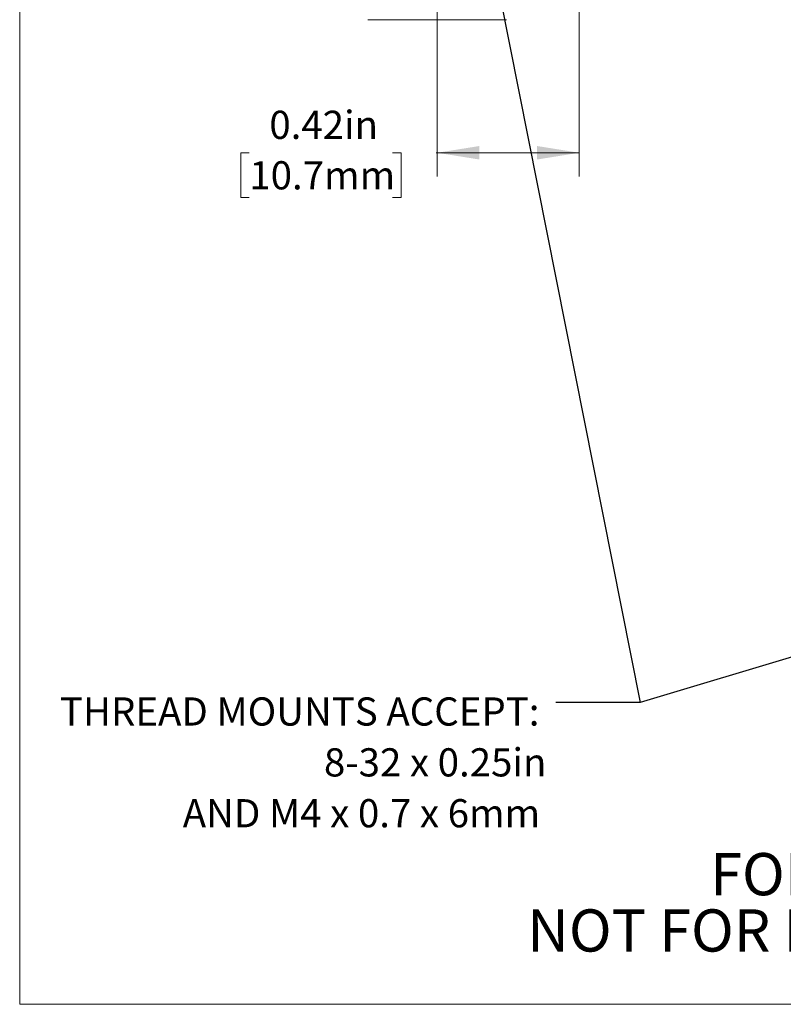
# Model space of a CAD drawing. Units: inches. Extents: x 0.1 to 11, y 0 to 8.5.
# Drawn here: x 0.1 to 2.3, y 0 to 2.9 of the extents above; entities that cross this region are included whole.
import ezdxf

# ---------------------------------------------------------------- set-up
doc = ezdxf.new("R2010")
doc.units = ezdxf.units.IN
doc.header["$MEASUREMENT"] = 0
doc.styles.add('SLDTEXTSTYLE0', font='TXT', dxfattribs={"width": 0.75})
doc.styles.add('SLDTEXTSTYLE1', font='TXT', dxfattribs={"width": 0.680556})
doc.dimstyles.new('SLDDIMSTYLE0', dxfattribs={"dimtxt": 0.18, "dimasz": 0.125, "dimexe": 0, "dimexo": 0.0625, "dimgap": 0, "dimtad": 0, "dimtih": 1, "dimtoh": 1, "dimdec": 0, "dimrnd": 1e-09, "dimzin": 0, "dimdsep": 46, "dimtxsty": 'Standard', "dimsah": 1, "dimcen": 0.09, "dimadec": 0, "dimazin": 0, "dimtfac": 0.125, "dimtdec": 0, "dimtofl": 0, "dimtmove": 0, "dimatfit": 3, "dimfxl": 1, "dimfrac": 2, "dimtolj": 1, "dimtzin": 0, "dimarcsym": 0})
doc.dimstyles.new('SLDDIMSTYLE2', dxfattribs={"dimtxt": 0.083333, "dimasz": 0.125, "dimexe": 0, "dimexo": 0.0625, "dimgap": 0.020833, "dimtad": 0, "dimtih": 1, "dimtoh": 1, "dimrnd": 1e-09, "dimdsep": 46, "dimtxsty": 'SLDTEXTSTYLE0', "dimsah": 1, "dimcen": 0.09, "dimadec": 0, "dimazin": 2, "dimtfac": 1, "dimtofl": 0, "dimtmove": 0, "dimatfit": 3, "dimfxl": 1, "dimfrac": 2, "dimtolj": 1, "dimtzin": 12, "dimarcsym": 0})

# ---------------------------------------------------------------- blocks, each defined once
blk = doc.blocks.new('SW_NOTE_0')
at = {"color": 0, "linetype": 'Continuous', "lineweight": 0, "char_height": 0.083333, "attachment_point": 3}
for s, insert, style in [('THREAD MOUNTS ACCEPT:', (-0.0482, 0.0154), 'SLDTEXTSTYLE0'), ('8-32 x 0.25in', (-0.0276, -0.1351), 'SLDTEXTSTYLE0'), ('AND M4 x 0.7 x 6mm', (-0.046, -0.2856), 'SLDTEXTSTYLE1')]:
    blk.add_mtext(s, dxfattribs=dict(at, insert=insert, style=style))
blk = doc.blocks.new('SW_NOTE_3')
at = {"color": 0, "linetype": 'Continuous', "lineweight": 0, "char_height": 0.125, "attachment_point": 2, "style": 'SLDTEXTSTYLE0'}
for s, insert in [('FOR INFORMATION ONLY', (0.9863, 0.1611)), ('NOT FOR MANUFACTURING PURPOSES', (0.9991, -0.0055))]:
    blk.add_mtext(s, dxfattribs=dict(at, insert=insert))
blk = doc.blocks.new('_D_8')
at = {"color": 7, "linetype": 'Continuous', "lineweight": 18}
for p, q in [((1.2966, 3.8827), (1.2966, 2.4848)), ((1.7166, 3.0127), (1.7166, 2.4848)), ((0.7411, 2.5548), (0.7157, 2.5548)), ((0.7157, 2.5548), (0.7157, 2.4224)), ((1.1648, 2.5548), (1.1902, 2.5548)), ((1.1902, 2.5548), (1.1902, 2.4224)), ((1.2966, 2.5548), (1.2939, 2.5548)), ((1.7166, 2.5548), (1.2966, 2.5548)), ((0.7157, 2.4224), (0.7411, 2.4224)), ((1.1902, 2.4224), (1.1648, 2.4224))]:
    blk.add_line(p, q, dxfattribs=at)
for points in [[(1.2966, 2.5548), (1.4216, 2.5348), (1.4216, 2.5748)], [(1.7166, 2.5548), (1.5916, 2.5748), (1.5916, 2.5348)]]:
    blk.add_solid(points, dxfattribs=at)
at = {"color": 7, "linetype": 'Continuous', "lineweight": 18, "char_height": 0.08333, "attachment_point": 1, "style": 'SLDTEXTSTYLE0'}
for s, insert in [('0.42in', (0.8003, 2.6791)), ('10.7mm', (0.7411, 2.5298))]:
    blk.add_mtext(s, dxfattribs=dict(at, insert=insert))

msp = doc.modelspace()

# ---------------------------------------------------------------- linework, layer by layer
at = {"color": 7, "linetype": 'Continuous', "lineweight": 18}
for p, q in [((0.0622, 8.4506), (0.0622, 0.0356)), ((1.5013, 2.9485), (1.0919, 2.9485)), ((10.9445, 0.0356), (0.0622, 0.0356))]:
    msp.add_line(p, q, dxfattribs=at)

# ---------------------------------------------------------------- block references
at = {"color": 7, "linetype": 'Continuous', "lineweight": 0}
for name, p in [('SW_NOTE_0', (1.6472, 0.9281)), ('SW_NOTE_3', (2.1097, 0.322))]:
    msp.add_blockref(name, p, dxfattribs=at)

# ---------------------------------------------------------------- dimensions: what is measured, and where the dimension line sits
at = {"color": 7, "linetype": 'Continuous', "lineweight": 18}
dim = msp.add_linear_dim(base=(1.2966, 2.5548), p1=(1.7166, 3.0627), p2=(1.2966, 3.9327), dimstyle='SLDDIMSTYLE2', dxfattribs=at)
dim.commit()
dim.dimension.update_dxf_attribs({"geometry": '_D_8', "text_midpoint": (0.953, 2.5548), "dimtype": 160})

# ---------------------------------------------------------------- leaders
at = {"color": 7, "linetype": 'Continuous', "lineweight": 0}
for points in [[(1.3182, 3.8454), (1.8972, 0.9281), (1.6472, 0.9281)], [(4.0455, 1.5753), (1.8972, 0.9281), (1.6472, 0.9281)]]:
    msp.add_leader(points, dimstyle='SLDDIMSTYLE0', dxfattribs=at)

doc.saveas('drawing.dxf')
